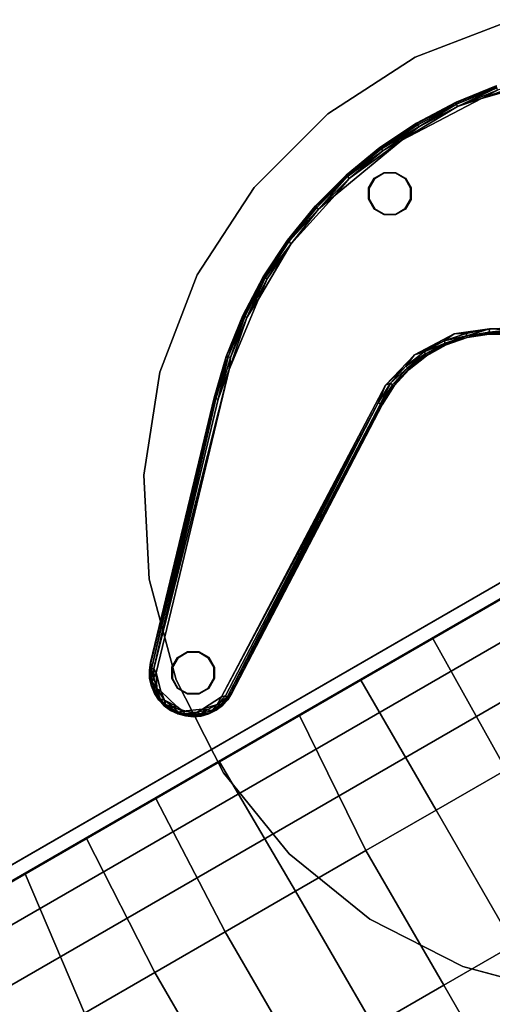
# Model space of a CAD drawing. Units: inches. Extents: x -2 to 437, y -6 to 322.
# Drawn here: x 197 to 205, y 210 to 227 of the extents above; entities that cross this region are included whole.
import ezdxf

# ---------------------------------------------------------------- set-up
doc = ezdxf.new("R2010")
doc.units = ezdxf.units.IN
doc.header["$LTSCALE"] = 0.4
doc.header["$MEASUREMENT"] = 0
for name, color, linetype in [('SEAT-FABRIC', 5, 'Continuous'), ('TABLE-BASE', 6, 'Continuous'), ('TABLE-GLIDE', 6, 'Continuous'), ('TABLE-TOPLAMINATE', 6, 'Continuous')]:
    doc.layers.add(name, color=color, linetype=linetype)

# ---------------------------------------------------------------- blocks, each defined once
blk = doc.blocks.new('1PX301_17LP_0T')
at = {"layer": 'TABLE-BASE'}
for points, invisible_edges in [([(-2.766, 2.319, 0.41), (-3.148, 6.685, 0.411), (-4.41, 5.928, 0.411)], 9), ([(-2.498, 2.223, 0.036), (-4.818, 5.74, 0.037), (-4.224, 6.186, 0.036)], 13), ([(-4.41, 5.928, 0.411), (-5.542, 4.889, 0.411), (-2.766, 2.319, 0.41)], 10), ([(-2.878, 2.188, 0.036), (-5.36, 5.231, 0.036), (-4.818, 5.74, 0.037)], 13), ([(-2.878, 2.188, 0.036), (-4.818, 5.74, 0.037), (-2.498, 2.223, 0.036)], 3), ([(-5.854, 4.671, 0.036), (-5.36, 5.231, 0.036), (-3.249, 2.089, 0.037)], 14), ([(-2.878, 2.188, 0.036), (-3.249, 2.089, 0.037), (-5.36, 5.231, 0.036)], 14), ([(-5.542, 4.889, 0.411), (-6.395, 3.69, 0.411), (-3.826, 1.931, 0.41)], 10), ([(-5.542, 4.889, 0.411), (-3.826, 1.931, 0.41), (-3.262, 2.167, 0.406)], 9), ([(-5.542, 4.889, 0.411), (-3.262, 2.167, 0.406), (-2.766, 2.319, 0.41)], 9), ([(-3.594, 1.926, 0.039), (-6.292, 4.062, 0.036), (-5.854, 4.671, 0.036)], 13), ([(-3.249, 2.089, 0.037), (-3.594, 1.926, 0.039), (-5.854, 4.671, 0.036)], 14), ([(-6.671, 3.411, 0.037), (-6.292, 4.062, 0.036), (-3.914, 1.723, 0.036)], 14), ([(-3.594, 1.926, 0.039), (-3.914, 1.723, 0.036), (-6.292, 4.062, 0.036)], 14), ([(-6.395, 3.69, 0.411), (-6.91, 2.686, 0.406), (-4.387, 1.409, 0.41)], 10), ([(-6.395, 3.69, 0.411), (-4.387, 1.409, 0.41), (-3.826, 1.931, 0.41)], 9), ([(-4.187, 1.458, 0.037), (-6.975, 2.735, 0.037), (-6.671, 3.411, 0.037)], 13), ([(-3.914, 1.723, 0.036), (-4.187, 1.458, 0.037), (-6.671, 3.411, 0.037)], 14), ([(-6.975, 2.735, 0.037), (-4.421, 1.151, 0.036), (-7.209, 2.026, 0.036)], 3), ([(-4.187, 1.458, 0.037), (-4.421, 1.151, 0.036), (-6.975, 2.735, 0.037)], 14), ([(-7.198, 1.64, 0.411), (-4.387, 1.409, 0.41), (-6.91, 2.686, 0.406)], 3), ([(-7.209, 2.026, 0.036), (-4.592, 0.809, 0.037), (-7.375, 1.294, 0.036)], 3), ([(-7.209, 2.026, 0.036), (-4.421, 1.151, 0.036), (-4.592, 0.809, 0.037)], 13), ([(-3.591, 1.926, 0.32), (-3.594, 1.926, 0.039), (-3.244, 2.079, 0.05)], 9), ([(-3.249, 2.081, 0.322), (-3.591, 1.926, 0.32), (-3.244, 2.079, 0.05)], 10), ([(-2.877, 2.175, 0.047), (-2.88, 2.177, 0.322), (-3.249, 2.081, 0.322)], 9), ([(-3.249, 2.081, 0.322), (-3.244, 2.079, 0.05), (-2.877, 2.175, 0.047)], 9), ([(-3.906, 1.716, 0.32), (-3.909, 1.71, 0.046), (-3.591, 1.926, 0.32)], 3), ([(-3.909, 1.71, 0.046), (-3.594, 1.926, 0.039), (-3.591, 1.926, 0.32)], 10), ([(-4.183, 1.448, 0.05), (-3.906, 1.716, 0.32), (-4.187, 1.45, 0.324)], 13), ([(-3.909, 1.71, 0.046), (-3.906, 1.716, 0.32), (-4.183, 1.448, 0.05)], 3), ([(-7.374, 0.348, 0.411), (-4.73, 0.779, 0.41), (-7.198, 1.64, 0.411)], 3), ([(-4.73, 0.779, 0.41), (-4.387, 1.409, 0.41), (-7.198, 1.64, 0.411)], 10), ([(-4.415, 1.142, 0.323), (-4.183, 1.448, 0.05), (-4.187, 1.45, 0.324)], 3), ([(-4.415, 1.142, 0.323), (-4.41, 1.145, 0.047), (-4.183, 1.448, 0.05)], 9), ([(-7.375, 1.294, 0.036), (-4.711, 0.446, 0.036), (-7.477, 0.55, 0.04)], 3), ([(-7.375, 1.294, 0.036), (-4.592, 0.809, 0.037), (-4.711, 0.446, 0.036)], 13), ([(-4.41, 1.145, 0.047), (-4.415, 1.142, 0.323), (-4.587, 0.804, 0.322)], 9), ([(-4.587, 0.804, 0.322), (-4.582, 0.806, 0.05), (-4.41, 1.145, 0.047)], 9), ([(-6.056, -5.075, 0.411), (-4.73, 0.779, 0.41), (-7.374, 0.348, 0.411)], 10), ([(-4.698, 0.443, 0.318), (-4.699, 0.443, 0.045), (-4.582, 0.806, 0.05)], 1), ([(-4.582, 0.806, 0.05), (-4.587, 0.804, 0.322), (-4.698, 0.443, 0.318)], 1), ([(-4.711, 0.446, 0.036), (-7.482, -0.19, 0.036), (-7.477, 0.55, 0.04)], 13), ([(-7.482, -0.19, 0.036), (-4.711, 0.446, 0.036), (-5.911, -4.966, 0.036)], 13), ([(-7.236, -4.97, 0.411), (-6.056, -5.075, 0.411), (-7.374, 0.348, 0.411)], 3), ([(-5.9, -4.973, 0.322), (-5.898, -4.969, 0.047), (-4.698, 0.443, 0.318)], 2), ([(-4.699, 0.443, 0.045), (-4.698, 0.443, 0.318), (-5.898, -4.969, 0.047)], 3), ([(-7.494, -0.182, 0.322), (-7.495, -0.191, 0.047), (-7.373, -4.818, 0.32)], 2), ([(-7.376, -4.827, 0.052), (-7.373, -4.818, 0.32), (-7.495, -0.191, 0.047)], 2), ([(-7.482, -0.19, 0.036), (-5.911, -4.966, 0.036), (-7.367, -4.826, 0.039)], 3), ([(-7.357, -4.963, 0.04), (-7.367, -4.826, 0.039), (-5.911, -4.966, 0.036)], 14), ([(-5.911, -4.966, 0.036), (-7.311, -5.087, 0.037), (-7.357, -4.963, 0.04)], 13), ([(-5.911, -4.966, 0.036), (-5.986, -5.176, 0.036), (-7.311, -5.087, 0.037)], 14), ([(-7.236, -4.97, 0.411), (-7.079, -5.248, 0.411), (-6.056, -5.075, 0.411)], 10), ([(-5.986, -5.176, 0.036), (-7.217, -5.252, 0.036), (-7.311, -5.087, 0.037)], 9), ([(-7.217, -5.252, 0.036), (-5.986, -5.176, 0.036), (-6.149, -5.37, 0.036)], 9), ([(-6.315, -5.362, 0.411), (-6.056, -5.075, 0.411), (-7.079, -5.248, 0.411)], 10), ([(-7.217, -5.252, 0.036), (-6.149, -5.37, 0.036), (-7.068, -5.4, 0.037)], 3), ([(-6.745, -5.431, 0.411), (-6.315, -5.362, 0.411), (-7.079, -5.248, 0.411)], 3), ([(-7.068, -5.4, 0.037), (-6.149, -5.37, 0.036), (-6.953, -5.467, 0.036)], 3), ([(-6.953, -5.467, 0.036), (-6.149, -5.37, 0.036), (-6.308, -5.473, 0.037)], 1), ([(-6.745, -5.431, 0.411), (-6.631, -5.481, 0.402), (-6.315, -5.362, 0.411)], 8), ([(-6.957, -5.479, 0.047), (-6.832, -5.527, 0.045), (-6.831, -5.525, 0.318)], 2), ([(-6.832, -5.527, 0.045), (-6.7, -5.552, 0.047), (-6.831, -5.525, 0.318)], 12), ([(-6.564, -5.549, 0.324), (-6.564, -5.551, 0.041), (-6.435, -5.528, 0.32)], 1), ([(-6.564, -5.549, 0.324), (-6.696, -5.55, 0.322), (-6.564, -5.551, 0.041)], 12)]:
    blk.add_3dface(points, dxfattribs=dict(at, invisible_edges=invisible_edges))
for points in [[(-3.553, 6.523, 0.401), (-4.41, 5.928, 0.411), (-3.148, 6.685, 0.411)], [(-3.553, 6.523, 0.401), (-4.185, 6.137, 0.401), (-4.41, 5.928, 0.411)], [(-4.229, 6.198, 0.046), (-4.825, 5.747, 0.05), (-4.814, 5.752, 0.321)], [(-4.229, 6.198, 0.046), (-4.818, 5.74, 0.037), (-4.825, 5.747, 0.05)], [(-4.229, 6.198, 0.046), (-4.224, 6.186, 0.036), (-4.818, 5.74, 0.037)], [(-4.22, 6.201, 0.32), (-4.229, 6.198, 0.046), (-4.814, 5.752, 0.321)], [(-4.208, 6.17, 0.374), (-4.22, 6.201, 0.32), (-4.814, 5.752, 0.321)], [(-4.814, 5.752, 0.321), (-4.801, 5.72, 0.374), (-4.208, 6.17, 0.374)], [(-4.208, 6.17, 0.374), (-4.801, 5.72, 0.374), (-4.775, 5.689, 0.401)], [(-4.185, 6.137, 0.401), (-4.208, 6.17, 0.374), (-4.775, 5.689, 0.401)], [(-4.185, 6.137, 0.401), (-4.775, 5.689, 0.401), (-4.41, 5.928, 0.411)], [(-4.41, 5.928, 0.411), (-4.775, 5.689, 0.401), (-5.542, 4.889, 0.411)], [(-4.825, 5.747, 0.05), (-5.374, 5.235, 0.046), (-5.362, 5.244, 0.321)], [(-4.818, 5.74, 0.037), (-5.374, 5.235, 0.046), (-4.825, 5.747, 0.05)], [(-4.818, 5.74, 0.037), (-5.36, 5.231, 0.036), (-5.374, 5.235, 0.046)], [(-5.362, 5.244, 0.321), (-4.814, 5.752, 0.321), (-4.825, 5.747, 0.05)], [(-5.362, 5.244, 0.321), (-4.801, 5.72, 0.374), (-4.814, 5.752, 0.321)], [(-5.362, 5.244, 0.321), (-5.347, 5.213, 0.374), (-4.801, 5.72, 0.374)], [(-4.801, 5.72, 0.374), (-5.347, 5.213, 0.374), (-5.318, 5.185, 0.401)], [(-4.775, 5.689, 0.401), (-4.801, 5.72, 0.374), (-5.318, 5.185, 0.401)], [(-4.775, 5.689, 0.401), (-5.318, 5.185, 0.401), (-5.542, 4.889, 0.411)], [(-5.374, 5.235, 0.046), (-5.869, 4.674, 0.046), (-5.86, 4.681, 0.323)], [(-5.374, 5.235, 0.046), (-5.854, 4.671, 0.036), (-5.869, 4.674, 0.046)], [(-5.362, 5.244, 0.321), (-5.374, 5.235, 0.046), (-5.86, 4.681, 0.323)], [(-5.362, 5.244, 0.321), (-5.86, 4.681, 0.323), (-5.347, 5.213, 0.374)], [(-5.839, 4.655, 0.374), (-5.347, 5.213, 0.374), (-5.86, 4.681, 0.323)], [(-5.36, 5.231, 0.036), (-5.854, 4.671, 0.036), (-5.374, 5.235, 0.046)], [(-5.839, 4.655, 0.374), (-5.318, 5.185, 0.401), (-5.347, 5.213, 0.374)], [(-5.839, 4.655, 0.374), (-5.807, 4.629, 0.401), (-5.318, 5.185, 0.401)], [(-5.807, 4.629, 0.401), (-5.542, 4.889, 0.411), (-5.318, 5.185, 0.401)], [(-6.239, 4.028, 0.401), (-6.395, 3.69, 0.411), (-5.542, 4.889, 0.411)], [(-5.807, 4.629, 0.401), (-6.239, 4.028, 0.401), (-5.542, 4.889, 0.411)], [(-5.869, 4.674, 0.046), (-6.304, 4.067, 0.047), (-6.298, 4.071, 0.322)], [(-6.304, 4.067, 0.047), (-5.869, 4.674, 0.046), (-6.292, 4.062, 0.036)], [(-6.298, 4.071, 0.322), (-5.86, 4.681, 0.323), (-5.869, 4.674, 0.046)], [(-6.298, 4.071, 0.322), (-6.273, 4.05, 0.374), (-5.86, 4.681, 0.323)], [(-6.292, 4.062, 0.036), (-5.869, 4.674, 0.046), (-5.854, 4.671, 0.036)], [(-5.839, 4.655, 0.374), (-5.86, 4.681, 0.323), (-6.273, 4.05, 0.374)], [(-5.839, 4.655, 0.374), (-6.273, 4.05, 0.374), (-5.807, 4.629, 0.401)], [(-6.273, 4.05, 0.374), (-6.239, 4.028, 0.401), (-5.807, 4.629, 0.401)], [(-6.304, 4.067, 0.047), (-6.678, 3.42, 0.05), (-6.672, 3.424, 0.322)], [(-6.304, 4.067, 0.047), (-6.671, 3.411, 0.037), (-6.678, 3.42, 0.05)], [(-6.298, 4.071, 0.322), (-6.304, 4.067, 0.047), (-6.672, 3.424, 0.322)], [(-6.645, 3.405, 0.374), (-6.298, 4.071, 0.322), (-6.672, 3.424, 0.322)], [(-6.671, 3.411, 0.037), (-6.304, 4.067, 0.047), (-6.292, 4.062, 0.036)], [(-6.645, 3.405, 0.374), (-6.273, 4.05, 0.374), (-6.298, 4.071, 0.322)], [(-6.273, 4.05, 0.374), (-6.645, 3.405, 0.374), (-6.609, 3.386, 0.401)], [(-6.273, 4.05, 0.374), (-6.609, 3.386, 0.401), (-6.239, 4.028, 0.401)], [(-6.239, 4.028, 0.401), (-6.609, 3.386, 0.401), (-6.395, 3.69, 0.411)], [(-6.395, 3.69, 0.411), (-6.609, 3.386, 0.401), (-6.91, 2.686, 0.406)], [(-6.678, 3.42, 0.05), (-6.985, 2.738, 0.05), (-6.979, 2.742, 0.322)], [(-6.678, 3.42, 0.05), (-6.671, 3.411, 0.037), (-6.985, 2.738, 0.05)], [(-6.671, 3.411, 0.037), (-6.975, 2.735, 0.037), (-6.985, 2.738, 0.05)], [(-6.979, 2.742, 0.322), (-6.672, 3.424, 0.322), (-6.678, 3.42, 0.05)], [(-6.951, 2.726, 0.374), (-6.672, 3.424, 0.322), (-6.979, 2.742, 0.322)], [(-6.645, 3.405, 0.374), (-6.672, 3.424, 0.322), (-6.951, 2.726, 0.374)], [(-6.609, 3.386, 0.401), (-6.645, 3.405, 0.374), (-6.951, 2.726, 0.374)], [(-6.609, 3.386, 0.401), (-6.951, 2.726, 0.374), (-6.91, 2.686, 0.406)], [(-6.985, 2.738, 0.05), (-7.222, 2.027, 0.047), (-7.217, 2.033, 0.322)], [(-7.222, 2.027, 0.047), (-6.985, 2.738, 0.05), (-6.975, 2.735, 0.037)], [(-7.209, 2.026, 0.036), (-7.222, 2.027, 0.047), (-6.975, 2.735, 0.037)], [(-6.979, 2.742, 0.322), (-6.985, 2.738, 0.05), (-7.217, 2.033, 0.322)], [(-7.187, 2.02, 0.374), (-6.979, 2.742, 0.322), (-7.217, 2.033, 0.322)], [(-6.951, 2.726, 0.374), (-6.979, 2.742, 0.322), (-7.187, 2.02, 0.374)], [(-7.187, 2.02, 0.374), (-6.91, 2.686, 0.406), (-6.951, 2.726, 0.374)], [(-7.198, 1.64, 0.411), (-6.91, 2.686, 0.406), (-7.148, 2.009, 0.401)], [(-6.91, 2.686, 0.406), (-7.187, 2.02, 0.374), (-7.148, 2.009, 0.401)], [(-2.766, 2.319, 0.41), (-3.262, 2.167, 0.406), (-2.89, 2.249, 0.401)], [(-3.257, 2.113, 0.374), (-2.89, 2.249, 0.401), (-3.262, 2.167, 0.406)], [(-2.883, 2.209, 0.374), (-2.89, 2.249, 0.401), (-3.257, 2.113, 0.374)], [(-2.883, 2.209, 0.374), (-3.257, 2.113, 0.374), (-2.88, 2.177, 0.322)], [(-2.878, 2.188, 0.036), (-2.877, 2.175, 0.047), (-3.249, 2.089, 0.037)], [(-7.222, 2.027, 0.047), (-7.387, 1.299, 0.046), (-7.383, 1.304, 0.322)], [(-7.222, 2.027, 0.047), (-7.209, 2.026, 0.036), (-7.387, 1.299, 0.046)], [(-7.375, 1.294, 0.036), (-7.387, 1.299, 0.046), (-7.209, 2.026, 0.036)], [(-7.383, 1.304, 0.322), (-7.217, 2.033, 0.322), (-7.222, 2.027, 0.047)], [(-7.352, 1.293, 0.374), (-7.217, 2.033, 0.322), (-7.383, 1.304, 0.322)], [(-7.352, 1.293, 0.374), (-7.187, 2.02, 0.374), (-7.217, 2.033, 0.322)], [(-7.187, 2.02, 0.374), (-7.352, 1.293, 0.374), (-7.312, 1.286, 0.401)], [(-7.148, 2.009, 0.401), (-7.187, 2.02, 0.374), (-7.312, 1.286, 0.401)], [(-3.262, 2.167, 0.406), (-3.826, 1.931, 0.41), (-3.629, 1.99, 0.401)], [(-3.609, 1.954, 0.374), (-3.262, 2.167, 0.406), (-3.629, 1.99, 0.401)], [(-3.609, 1.954, 0.374), (-3.257, 2.113, 0.374), (-3.262, 2.167, 0.406)], [(-3.257, 2.113, 0.374), (-3.609, 1.954, 0.374), (-3.249, 2.081, 0.322)], [(-3.249, 2.081, 0.322), (-3.609, 1.954, 0.374), (-3.591, 1.926, 0.32)], [(-3.249, 2.089, 0.037), (-3.244, 2.079, 0.05), (-3.594, 1.926, 0.039)], [(-3.257, 2.113, 0.374), (-3.249, 2.081, 0.322), (-2.88, 2.177, 0.322)], [(-2.877, 2.175, 0.047), (-3.244, 2.079, 0.05), (-3.249, 2.089, 0.037)], [(-7.148, 2.009, 0.401), (-7.312, 1.286, 0.401), (-7.198, 1.64, 0.411)], [(-3.826, 1.931, 0.41), (-4.387, 1.409, 0.41), (-3.955, 1.77, 0.401)], [(-3.955, 1.77, 0.401), (-3.629, 1.99, 0.401), (-3.826, 1.931, 0.41)], [(-3.609, 1.954, 0.374), (-3.629, 1.99, 0.401), (-3.955, 1.77, 0.401)], [(-3.93, 1.739, 0.374), (-3.609, 1.954, 0.374), (-3.955, 1.77, 0.401)], [(-3.591, 1.926, 0.32), (-3.609, 1.954, 0.374), (-3.93, 1.739, 0.374)], [(-3.93, 1.739, 0.374), (-3.906, 1.716, 0.32), (-3.591, 1.926, 0.32)], [(-3.594, 1.926, 0.039), (-3.909, 1.71, 0.046), (-3.914, 1.723, 0.036)], [(-4.24, 1.499, 0.401), (-3.955, 1.77, 0.401), (-4.387, 1.409, 0.41)], [(-3.93, 1.739, 0.374), (-3.955, 1.77, 0.401), (-4.24, 1.499, 0.401)], [(-3.93, 1.739, 0.374), (-4.24, 1.499, 0.401), (-4.209, 1.472, 0.374)], [(-3.93, 1.739, 0.374), (-4.209, 1.472, 0.374), (-4.187, 1.45, 0.324)], [(-3.906, 1.716, 0.32), (-3.93, 1.739, 0.374), (-4.187, 1.45, 0.324)], [(-3.909, 1.71, 0.046), (-4.187, 1.458, 0.037), (-3.914, 1.723, 0.036)], [(-4.187, 1.458, 0.037), (-3.909, 1.71, 0.046), (-4.183, 1.448, 0.05)], [(-7.374, 0.348, 0.411), (-7.198, 1.64, 0.411), (-7.312, 1.286, 0.401)], [(-4.73, 0.779, 0.41), (-4.475, 1.184, 0.401), (-4.387, 1.409, 0.41)], [(-4.24, 1.499, 0.401), (-4.387, 1.409, 0.41), (-4.475, 1.184, 0.401)], [(-4.475, 1.184, 0.401), (-4.209, 1.472, 0.374), (-4.24, 1.499, 0.401)], [(-4.475, 1.184, 0.401), (-4.44, 1.163, 0.374), (-4.209, 1.472, 0.374)], [(-4.209, 1.472, 0.374), (-4.44, 1.163, 0.374), (-4.415, 1.142, 0.323)], [(-4.187, 1.458, 0.037), (-4.41, 1.145, 0.047), (-4.421, 1.151, 0.036)], [(-4.187, 1.45, 0.324), (-4.209, 1.472, 0.374), (-4.415, 1.142, 0.323)], [(-4.183, 1.448, 0.05), (-4.41, 1.145, 0.047), (-4.187, 1.458, 0.037)], [(-7.387, 1.299, 0.046), (-7.477, 0.55, 0.04), (-7.476, 0.561, 0.322)], [(-7.477, 0.55, 0.04), (-7.387, 1.299, 0.046), (-7.375, 1.294, 0.036)], [(-7.383, 1.304, 0.322), (-7.387, 1.299, 0.046), (-7.476, 0.561, 0.322)], [(-7.444, 0.555, 0.374), (-7.383, 1.304, 0.322), (-7.476, 0.561, 0.322)], [(-7.352, 1.293, 0.374), (-7.383, 1.304, 0.322), (-7.444, 0.555, 0.374)], [(-7.444, 0.555, 0.374), (-7.404, 0.552, 0.401), (-7.352, 1.293, 0.374)], [(-7.404, 0.552, 0.401), (-7.312, 1.286, 0.401), (-7.352, 1.293, 0.374)], [(-7.312, 1.286, 0.401), (-7.404, 0.552, 0.401), (-7.374, 0.348, 0.411)], [(-4.653, 0.834, 0.401), (-4.475, 1.184, 0.401), (-4.73, 0.779, 0.41)], [(-4.653, 0.834, 0.401), (-4.44, 1.163, 0.374), (-4.475, 1.184, 0.401)], [(-4.616, 0.819, 0.374), (-4.44, 1.163, 0.374), (-4.653, 0.834, 0.401)], [(-4.616, 0.819, 0.374), (-4.415, 1.142, 0.323), (-4.44, 1.163, 0.374)], [(-4.616, 0.819, 0.374), (-4.587, 0.804, 0.322), (-4.415, 1.142, 0.323)], [(-4.41, 1.145, 0.047), (-4.592, 0.809, 0.037), (-4.421, 1.151, 0.036)], [(-4.592, 0.809, 0.037), (-4.41, 1.145, 0.047), (-4.582, 0.806, 0.05)], [(-6.056, -5.075, 0.411), (-4.77, 0.459, 0.401), (-4.73, 0.779, 0.41)], [(-4.731, 0.45, 0.374), (-4.653, 0.834, 0.401), (-4.77, 0.459, 0.401)], [(-4.77, 0.459, 0.401), (-4.653, 0.834, 0.401), (-4.73, 0.779, 0.41)], [(-4.731, 0.45, 0.374), (-4.616, 0.819, 0.374), (-4.653, 0.834, 0.401)], [(-4.616, 0.819, 0.374), (-4.731, 0.45, 0.374), (-4.587, 0.804, 0.322)], [(-4.587, 0.804, 0.322), (-4.731, 0.45, 0.374), (-4.698, 0.443, 0.318)], [(-4.592, 0.809, 0.037), (-4.699, 0.443, 0.045), (-4.711, 0.446, 0.036)], [(-4.699, 0.443, 0.045), (-4.592, 0.809, 0.037), (-4.582, 0.806, 0.05)], [(-7.477, 0.55, 0.04), (-7.495, -0.191, 0.047), (-7.494, -0.182, 0.322)], [(-7.477, 0.55, 0.04), (-7.482, -0.19, 0.036), (-7.495, -0.191, 0.047)], [(-7.494, -0.182, 0.322), (-7.476, 0.561, 0.322), (-7.477, 0.55, 0.04)], [(-7.462, -0.19, 0.374), (-7.476, 0.561, 0.322), (-7.494, -0.182, 0.322)], [(-7.462, -0.19, 0.374), (-7.444, 0.555, 0.374), (-7.476, 0.561, 0.322)], [(-7.421, -0.189, 0.401), (-7.444, 0.555, 0.374), (-7.462, -0.19, 0.374)], [(-7.421, -0.189, 0.401), (-7.404, 0.552, 0.401), (-7.444, 0.555, 0.374)], [(-7.404, 0.552, 0.401), (-7.421, -0.189, 0.401), (-7.374, 0.348, 0.411)], [(-7.374, 0.348, 0.411), (-7.421, -0.189, 0.401), (-7.293, -4.907, 0.401)], [(-7.374, 0.348, 0.411), (-7.293, -4.907, 0.401), (-7.236, -4.97, 0.411)], [(-6.056, -5.075, 0.411), (-5.996, -5.041, 0.401), (-4.77, 0.459, 0.401)], [(-4.77, 0.459, 0.401), (-5.996, -5.041, 0.401), (-5.959, -5.057, 0.375)], [(-4.77, 0.459, 0.401), (-5.959, -5.057, 0.375), (-4.731, 0.45, 0.374)], [(-5.9, -4.973, 0.322), (-4.731, 0.45, 0.374), (-5.959, -5.057, 0.375)], [(-4.711, 0.446, 0.036), (-4.699, 0.443, 0.045), (-5.911, -4.966, 0.036)], [(-4.699, 0.443, 0.045), (-5.898, -4.969, 0.047), (-5.911, -4.966, 0.036)], [(-4.698, 0.443, 0.318), (-4.731, 0.45, 0.374), (-5.9, -4.973, 0.322)], [(-7.367, -4.826, 0.039), (-7.495, -0.191, 0.047), (-7.482, -0.19, 0.036)], [(-7.495, -0.191, 0.047), (-7.367, -4.826, 0.039), (-7.376, -4.827, 0.052)], [(-7.494, -0.182, 0.322), (-7.334, -4.922, 0.373), (-7.462, -0.19, 0.374)], [(-7.373, -4.818, 0.32), (-7.334, -4.922, 0.373), (-7.494, -0.182, 0.322)], [(-7.293, -4.907, 0.401), (-7.421, -0.189, 0.401), (-7.462, -0.19, 0.374)], [(-7.293, -4.907, 0.401), (-7.462, -0.19, 0.374), (-7.334, -4.922, 0.373)], [(-7.373, -4.818, 0.32), (-7.376, -4.827, 0.052), (-7.358, -4.955, 0.321)], [(-7.376, -4.827, 0.052), (-7.367, -4.826, 0.039), (-7.357, -4.963, 0.04)], [(-7.376, -4.827, 0.052), (-7.357, -4.963, 0.04), (-7.358, -4.955, 0.321)], [(-7.358, -4.955, 0.321), (-7.334, -4.922, 0.373), (-7.373, -4.818, 0.32)], [(-7.32, -5.084, 0.321), (-7.334, -4.922, 0.373), (-7.358, -4.955, 0.321)], [(-7.357, -4.963, 0.04), (-7.32, -5.084, 0.321), (-7.358, -4.955, 0.321)], [(-7.357, -4.963, 0.04), (-7.32, -5.091, 0.05), (-7.32, -5.084, 0.321)], [(-7.357, -4.963, 0.04), (-7.311, -5.087, 0.037), (-7.32, -5.091, 0.05)], [(-7.25, -5.062, 0.401), (-7.293, -4.907, 0.401), (-7.334, -4.922, 0.373)], [(-7.334, -4.922, 0.373), (-7.262, -5.136, 0.374), (-7.25, -5.062, 0.401)], [(-7.334, -4.922, 0.373), (-7.32, -5.084, 0.321), (-7.262, -5.136, 0.374)], [(-7.293, -4.907, 0.401), (-7.25, -5.062, 0.401), (-7.236, -4.97, 0.411)], [(-7.154, -5.228, 0.401), (-7.236, -4.97, 0.411), (-7.25, -5.062, 0.401)], [(-7.236, -4.97, 0.411), (-7.154, -5.228, 0.401), (-7.079, -5.248, 0.411)], [(-5.986, -5.176, 0.036), (-5.911, -4.966, 0.036), (-5.898, -4.969, 0.047)], [(-5.898, -4.969, 0.047), (-5.937, -5.097, 0.046), (-5.986, -5.176, 0.036)], [(-5.959, -5.057, 0.375), (-5.941, -5.099, 0.322), (-5.9, -4.973, 0.322)], [(-5.9, -4.973, 0.322), (-5.941, -5.099, 0.322), (-5.937, -5.097, 0.046)], [(-5.937, -5.097, 0.046), (-5.898, -4.969, 0.047), (-5.9, -4.973, 0.322)], [(-7.32, -5.084, 0.321), (-7.32, -5.091, 0.05), (-7.257, -5.206, 0.323)], [(-7.257, -5.206, 0.323), (-7.262, -5.136, 0.374), (-7.32, -5.084, 0.321)], [(-7.256, -5.212, 0.046), (-7.32, -5.091, 0.05), (-7.311, -5.087, 0.037)], [(-7.32, -5.091, 0.05), (-7.256, -5.212, 0.046), (-7.257, -5.206, 0.323)], [(-7.256, -5.212, 0.046), (-7.311, -5.087, 0.037), (-7.217, -5.252, 0.036)], [(-7.154, -5.228, 0.401), (-7.25, -5.062, 0.401), (-7.262, -5.136, 0.374)], [(-7.149, -5.294, 0.374), (-7.262, -5.136, 0.374), (-7.257, -5.206, 0.323)], [(-7.154, -5.228, 0.401), (-7.262, -5.136, 0.374), (-7.149, -5.294, 0.374)], [(-6.093, -5.22, 0.401), (-6.056, -5.075, 0.411), (-6.315, -5.362, 0.411)], [(-6.156, -5.345, 0.374), (-6.09, -5.324, 0.323), (-6.031, -5.198, 0.374)], [(-6.031, -5.198, 0.374), (-6.093, -5.22, 0.401), (-6.156, -5.345, 0.374)], [(-6.084, -5.322, 0.046), (-6.149, -5.37, 0.036), (-5.986, -5.176, 0.036)], [(-5.996, -5.041, 0.401), (-6.093, -5.22, 0.401), (-5.959, -5.057, 0.375)], [(-6.056, -5.075, 0.411), (-6.093, -5.22, 0.401), (-5.996, -5.041, 0.401)], [(-5.959, -5.057, 0.375), (-6.093, -5.22, 0.401), (-6.031, -5.198, 0.374)], [(-6.031, -5.198, 0.374), (-6.09, -5.324, 0.323), (-6.005, -5.218, 0.322)], [(-6.084, -5.322, 0.046), (-5.986, -5.176, 0.036), (-6, -5.217, 0.05)], [(-6.031, -5.198, 0.374), (-6.005, -5.218, 0.322), (-5.959, -5.057, 0.375)], [(-5.959, -5.057, 0.375), (-6.005, -5.218, 0.322), (-5.941, -5.099, 0.322)], [(-5.941, -5.099, 0.322), (-6.005, -5.218, 0.322), (-6, -5.217, 0.05)], [(-6, -5.217, 0.05), (-5.937, -5.097, 0.046), (-5.941, -5.099, 0.322)], [(-5.937, -5.097, 0.046), (-6, -5.217, 0.05), (-5.986, -5.176, 0.036)], [(-7.174, -5.314, 0.322), (-7.257, -5.206, 0.323), (-7.256, -5.212, 0.046)], [(-7.149, -5.294, 0.374), (-7.257, -5.206, 0.323), (-7.174, -5.314, 0.322)], [(-7.256, -5.212, 0.046), (-7.173, -5.319, 0.046), (-7.174, -5.314, 0.322)], [(-7.256, -5.212, 0.046), (-7.217, -5.252, 0.036), (-7.173, -5.319, 0.046)], [(-7.068, -5.4, 0.037), (-7.173, -5.319, 0.046), (-7.217, -5.252, 0.036)], [(-7.149, -5.294, 0.374), (-7.174, -5.314, 0.322), (-7.053, -5.38, 0.374)], [(-7.173, -5.319, 0.046), (-7.074, -5.404, 0.322), (-7.174, -5.314, 0.322)], [(-7.053, -5.38, 0.374), (-7.174, -5.314, 0.322), (-7.074, -5.404, 0.322)], [(-7.173, -5.319, 0.046), (-7.074, -5.409, 0.05), (-7.074, -5.404, 0.322)], [(-7.173, -5.319, 0.046), (-7.068, -5.4, 0.037), (-7.074, -5.409, 0.05)], [(-7.154, -5.228, 0.401), (-7.053, -5.38, 0.374), (-6.979, -5.382, 0.401)], [(-7.154, -5.228, 0.401), (-6.979, -5.382, 0.401), (-7.079, -5.248, 0.411)], [(-7.053, -5.38, 0.374), (-7.154, -5.228, 0.401), (-7.149, -5.294, 0.374)], [(-7.079, -5.248, 0.411), (-6.979, -5.382, 0.401), (-6.745, -5.431, 0.411)], [(-6.631, -5.481, 0.402), (-6.401, -5.443, 0.401), (-6.315, -5.362, 0.411)], [(-6.319, -5.45, 0.374), (-6.232, -5.351, 0.401), (-6.401, -5.443, 0.401)], [(-6.315, -5.362, 0.411), (-6.401, -5.443, 0.401), (-6.232, -5.351, 0.401)], [(-6.194, -5.414, 0.321), (-6.156, -5.345, 0.374), (-6.319, -5.45, 0.374)], [(-6.319, -5.45, 0.374), (-6.156, -5.345, 0.374), (-6.232, -5.351, 0.401)], [(-6.093, -5.22, 0.401), (-6.315, -5.362, 0.411), (-6.232, -5.351, 0.401)], [(-6.308, -5.473, 0.037), (-6.149, -5.37, 0.036), (-6.186, -5.411, 0.046)], [(-6.232, -5.351, 0.401), (-6.156, -5.345, 0.374), (-6.093, -5.22, 0.401)], [(-6.09, -5.324, 0.323), (-6.194, -5.414, 0.321), (-6.186, -5.411, 0.046)], [(-6.194, -5.414, 0.321), (-6.09, -5.324, 0.323), (-6.156, -5.345, 0.374)], [(-6.186, -5.411, 0.046), (-6.084, -5.322, 0.046), (-6.09, -5.324, 0.323)], [(-6.084, -5.322, 0.046), (-6.186, -5.411, 0.046), (-6.149, -5.37, 0.036)], [(-6.09, -5.324, 0.323), (-6.084, -5.322, 0.046), (-6.005, -5.218, 0.322)], [(-6.084, -5.322, 0.046), (-6, -5.217, 0.05), (-6.005, -5.218, 0.322)], [(-7.053, -5.38, 0.374), (-7.074, -5.404, 0.322), (-6.943, -5.447, 0.374)], [(-7.074, -5.409, 0.05), (-7.068, -5.4, 0.037), (-6.957, -5.479, 0.047)], [(-7.074, -5.404, 0.322), (-7.074, -5.409, 0.05), (-6.959, -5.475, 0.322)], [(-6.943, -5.447, 0.374), (-7.074, -5.404, 0.322), (-6.959, -5.475, 0.322)], [(-7.074, -5.409, 0.05), (-6.957, -5.479, 0.047), (-6.959, -5.475, 0.322)], [(-6.957, -5.479, 0.047), (-7.068, -5.4, 0.037), (-6.953, -5.467, 0.036)], [(-6.943, -5.447, 0.374), (-6.979, -5.382, 0.401), (-7.053, -5.38, 0.374)], [(-6.979, -5.382, 0.401), (-6.943, -5.447, 0.374), (-6.811, -5.454, 0.401)], [(-6.811, -5.454, 0.401), (-6.745, -5.431, 0.411), (-6.979, -5.382, 0.401)], [(-6.822, -5.493, 0.374), (-6.943, -5.447, 0.374), (-6.959, -5.475, 0.322)], [(-6.959, -5.475, 0.322), (-6.957, -5.479, 0.047), (-6.831, -5.525, 0.318)], [(-6.822, -5.493, 0.374), (-6.959, -5.475, 0.322), (-6.831, -5.525, 0.318)], [(-6.957, -5.479, 0.047), (-6.953, -5.467, 0.036), (-6.832, -5.527, 0.045)], [(-6.754, -5.535, 0.036), (-6.953, -5.467, 0.036), (-6.308, -5.473, 0.037)], [(-6.832, -5.527, 0.045), (-6.953, -5.467, 0.036), (-6.754, -5.535, 0.036)], [(-6.811, -5.454, 0.401), (-6.943, -5.447, 0.374), (-6.822, -5.493, 0.374)], [(-6.754, -5.535, 0.036), (-6.7, -5.552, 0.047), (-6.832, -5.527, 0.045)], [(-6.822, -5.493, 0.374), (-6.831, -5.525, 0.318), (-6.696, -5.55, 0.322)], [(-6.7, -5.552, 0.047), (-6.696, -5.55, 0.322), (-6.831, -5.525, 0.318)], [(-6.811, -5.454, 0.401), (-6.822, -5.493, 0.374), (-6.695, -5.517, 0.374)], [(-6.695, -5.517, 0.374), (-6.822, -5.493, 0.374), (-6.696, -5.55, 0.322)], [(-6.631, -5.481, 0.402), (-6.745, -5.431, 0.411), (-6.811, -5.454, 0.401)], [(-6.695, -5.517, 0.374), (-6.631, -5.481, 0.402), (-6.811, -5.454, 0.401)], [(-6.754, -5.535, 0.036), (-6.308, -5.473, 0.037), (-6.429, -5.519, 0.037)], [(-6.429, -5.519, 0.037), (-6.564, -5.551, 0.041), (-6.754, -5.535, 0.036)], [(-6.7, -5.552, 0.047), (-6.754, -5.535, 0.036), (-6.564, -5.551, 0.041)], [(-6.564, -5.549, 0.324), (-6.695, -5.517, 0.374), (-6.696, -5.55, 0.322)], [(-6.695, -5.517, 0.374), (-6.566, -5.518, 0.374), (-6.631, -5.481, 0.402)], [(-6.695, -5.517, 0.374), (-6.564, -5.549, 0.324), (-6.566, -5.518, 0.374)], [(-6.401, -5.443, 0.401), (-6.631, -5.481, 0.402), (-6.566, -5.518, 0.374)], [(-6.566, -5.518, 0.374), (-6.439, -5.495, 0.374), (-6.401, -5.443, 0.401)], [(-6.439, -5.495, 0.374), (-6.566, -5.518, 0.374), (-6.564, -5.549, 0.324)], [(-6.564, -5.549, 0.324), (-6.435, -5.528, 0.32), (-6.439, -5.495, 0.374)], [(-6.564, -5.551, 0.041), (-6.429, -5.519, 0.037), (-6.43, -5.53, 0.05)], [(-6.564, -5.551, 0.041), (-6.43, -5.53, 0.05), (-6.435, -5.528, 0.32)], [(-6.439, -5.495, 0.374), (-6.319, -5.45, 0.374), (-6.401, -5.443, 0.401)], [(-6.439, -5.495, 0.374), (-6.31, -5.482, 0.321), (-6.319, -5.45, 0.374)], [(-6.31, -5.482, 0.321), (-6.439, -5.495, 0.374), (-6.435, -5.528, 0.32)], [(-6.31, -5.482, 0.321), (-6.435, -5.528, 0.32), (-6.43, -5.53, 0.05)], [(-6.43, -5.53, 0.05), (-6.302, -5.482, 0.05), (-6.31, -5.482, 0.321)], [(-6.429, -5.519, 0.037), (-6.302, -5.482, 0.05), (-6.43, -5.53, 0.05)], [(-6.429, -5.519, 0.037), (-6.308, -5.473, 0.037), (-6.302, -5.482, 0.05)], [(-6.319, -5.45, 0.374), (-6.31, -5.482, 0.321), (-6.194, -5.414, 0.321)], [(-6.31, -5.482, 0.321), (-6.302, -5.482, 0.05), (-6.194, -5.414, 0.321)], [(-6.302, -5.482, 0.05), (-6.308, -5.473, 0.037), (-6.186, -5.411, 0.046)], [(-6.302, -5.482, 0.05), (-6.186, -5.411, 0.046), (-6.194, -5.414, 0.321)], [(-6.564, -5.551, 0.041), (-6.696, -5.55, 0.322), (-6.7, -5.552, 0.047)]]:
    blk.add_3dface(points, dxfattribs=at)
at = {"layer": 'TABLE-GLIDE'}
for points in [[(-5.827, 4.143, 0.035), (-5.69, 4.28, 0.035), (-5.685, 4.272, 0), (-5.818, 4.138, 0)], [(-5.69, 4.28, 0.035), (-5.502, 4.33, 0.035), (-5.502, 4.321, 0), (-5.685, 4.272, 0)], [(-5.502, 4.33, 0.035), (-5.315, 4.28, 0.035), (-5.319, 4.272, 0), (-5.502, 4.321, 0)], [(-5.315, 4.28, 0.035), (-5.177, 4.143, 0.035), (-5.186, 4.138, 0), (-5.319, 4.272, 0)], [(-5.877, 3.955, 0.035), (-5.827, 4.143, 0.035), (-5.818, 4.138, 0), (-5.867, 3.955, 0)], [(-5.177, 4.143, 0.035), (-5.127, 3.955, 0.035), (-5.137, 3.955, 0), (-5.186, 4.138, 0)], [(-5.827, 3.768, 0.035), (-5.877, 3.955, 0.035), (-5.867, 3.955, 0), (-5.818, 3.773, 0)], [(-5.127, 3.955, 0.035), (-5.177, 3.768, 0.035), (-5.186, 3.773, 0), (-5.137, 3.955, 0)], [(-5.69, 3.631, 0.035), (-5.827, 3.768, 0.035), (-5.818, 3.773, 0), (-5.685, 3.639, 0)], [(-5.177, 3.768, 0.035), (-5.315, 3.631, 0.035), (-5.319, 3.639, 0), (-5.186, 3.773, 0)], [(-5.502, 3.58, 0.035), (-5.69, 3.631, 0.035), (-5.685, 3.639, 0), (-5.502, 3.59, 0)], [(-5.315, 3.631, 0.035), (-5.502, 3.58, 0.035), (-5.502, 3.59, 0), (-5.319, 3.639, 0)], [(-6.952, -4.62, 0.035), (-6.815, -4.482, 0.035), (-6.81, -4.491, 0), (-6.943, -4.624, 0)], [(-6.815, -4.482, 0.035), (-6.627, -4.432, 0.035), (-6.627, -4.442, 0), (-6.81, -4.491, 0)], [(-6.627, -4.432, 0.035), (-6.44, -4.482, 0.035), (-6.444, -4.491, 0), (-6.627, -4.442, 0)], [(-6.44, -4.482, 0.035), (-6.302, -4.62, 0.035), (-6.311, -4.624, 0), (-6.444, -4.491, 0)], [(-7.002, -4.807, 0.035), (-6.952, -4.62, 0.035), (-6.943, -4.624, 0), (-6.992, -4.807, 0)], [(-6.302, -4.62, 0.035), (-6.252, -4.807, 0.035), (-6.262, -4.807, 0), (-6.311, -4.624, 0)], [(-6.952, -4.995, 0.035), (-7.002, -4.807, 0.035), (-6.992, -4.807, 0), (-6.943, -4.99, 0)], [(-6.252, -4.807, 0.035), (-6.302, -4.995, 0.035), (-6.311, -4.99, 0), (-6.262, -4.807, 0)], [(-6.815, -5.132, 0.035), (-6.952, -4.995, 0.035), (-6.943, -4.99, 0), (-6.81, -5.123, 0)], [(-6.302, -4.995, 0.035), (-6.44, -5.132, 0.035), (-6.444, -5.123, 0), (-6.311, -4.99, 0)], [(-6.627, -5.182, 0.035), (-6.815, -5.132, 0.035), (-6.81, -5.123, 0), (-6.627, -5.172, 0)], [(-6.44, -5.132, 0.035), (-6.627, -5.182, 0.035), (-6.627, -5.172, 0), (-6.444, -5.123, 0)]]:
    blk.add_3dface(points, dxfattribs=at)
for points, invisible_edges in [([(-5.177, 3.768, 0.035), (-5.315, 3.631, 0.035), (-5.827, 4.143, 0.035), (-5.69, 4.28, 0.035)], 10), ([(-5.186, 3.773, 0), (-5.319, 3.639, 0), (-5.818, 4.138, 0), (-5.685, 4.272, 0)], 10), ([(-5.177, 3.768, 0.035), (-5.69, 4.28, 0.035), (-5.502, 4.33, 0.035), (-5.127, 3.955, 0.035)], 5), ([(-5.186, 3.773, 0), (-5.685, 4.272, 0), (-5.502, 4.321, 0), (-5.137, 3.955, 0)], 5), ([(-5.177, 4.143, 0.035), (-5.127, 3.955, 0.035), (-5.502, 4.33, 0.035), (-5.315, 4.28, 0.035)], 2), ([(-5.186, 4.138, 0), (-5.137, 3.955, 0), (-5.502, 4.321, 0), (-5.319, 4.272, 0)], 2), ([(-5.502, 3.58, 0.035), (-5.877, 3.955, 0.035), (-5.827, 4.143, 0.035), (-5.315, 3.631, 0.035)], 5), ([(-5.502, 3.59, 0), (-5.867, 3.955, 0), (-5.818, 4.138, 0), (-5.319, 3.639, 0)], 5), ([(-5.502, 3.58, 0.035), (-5.69, 3.631, 0.035), (-5.827, 3.768, 0.035), (-5.877, 3.955, 0.035)], 8), ([(-5.502, 3.59, 0), (-5.685, 3.639, 0), (-5.818, 3.773, 0), (-5.867, 3.955, 0)], 8), ([(-6.302, -4.995, 0.035), (-6.44, -5.132, 0.035), (-6.952, -4.62, 0.035), (-6.815, -4.482, 0.035)], 10), ([(-6.311, -4.99, 0), (-6.444, -5.123, 0), (-6.943, -4.624, 0), (-6.81, -4.491, 0)], 10), ([(-6.302, -4.995, 0.035), (-6.815, -4.482, 0.035), (-6.627, -4.432, 0.035), (-6.252, -4.807, 0.035)], 5), ([(-6.311, -4.99, 0), (-6.81, -4.491, 0), (-6.627, -4.442, 0), (-6.262, -4.807, 0)], 5), ([(-6.302, -4.62, 0.035), (-6.252, -4.807, 0.035), (-6.627, -4.432, 0.035), (-6.44, -4.482, 0.035)], 2), ([(-6.311, -4.624, 0), (-6.262, -4.807, 0), (-6.627, -4.442, 0), (-6.444, -4.491, 0)], 2), ([(-6.627, -5.182, 0.035), (-7.002, -4.807, 0.035), (-6.952, -4.62, 0.035), (-6.44, -5.132, 0.035)], 5), ([(-6.627, -5.172, 0), (-6.992, -4.807, 0), (-6.943, -4.624, 0), (-6.444, -5.123, 0)], 5), ([(-6.627, -5.182, 0.035), (-6.815, -5.132, 0.035), (-6.952, -4.995, 0.035), (-7.002, -4.807, 0.035)], 8), ([(-6.627, -5.172, 0), (-6.81, -5.123, 0), (-6.943, -4.99, 0), (-6.992, -4.807, 0)], 8)]:
    blk.add_3dface(points, dxfattribs=dict(at, invisible_edges=invisible_edges))
at = {"layer": 'TABLE-TOPLAMINATE'}
for points in [[(-5.688, 6.317, 25.473), (-4.25, 7.362, 25.473), (-4.25, 7.362, 24.973), (-5.688, 6.317, 24.973)], [(-6.877, 4.997, 25.473), (-5.688, 6.317, 25.473), (-5.688, 6.317, 24.973), (-6.877, 4.997, 24.973)], [(-7.766, 3.458, 25.473), (-6.877, 4.997, 25.473), (-6.877, 4.997, 24.973), (-7.766, 3.458, 24.973)], [(-8.315, 1.767, 25.473), (-7.766, 3.458, 25.473), (-7.766, 3.458, 24.973), (-8.315, 1.767, 24.973)], [(-8.501, 0, 25.473), (-8.315, 1.767, 25.473), (-8.315, 1.767, 24.973), (-8.501, 0, 24.973)], [(-8.315, -1.767, 25.473), (-8.501, 0, 25.473), (-8.501, 0, 24.973), (-8.315, -1.767, 24.973)], [(-7.766, -3.458, 25.473), (-8.315, -1.767, 25.473), (-8.315, -1.767, 24.973), (-7.766, -3.458, 24.973)], [(-6.877, -4.997, 25.473), (-7.766, -3.458, 25.473), (-7.766, -3.458, 24.973), (-6.877, -4.997, 24.973)], [(-5.688, -6.317, 25.473), (-6.877, -4.997, 25.473), (-6.877, -4.997, 24.973), (-5.688, -6.317, 24.973)], [(-4.25, -7.362, 25.473), (-5.688, -6.317, 25.473), (-5.688, -6.317, 24.973), (-4.25, -7.362, 24.973)], [(-2.627, -8.085, 25.473), (-4.25, -7.362, 25.473), (-4.25, -7.362, 24.973), (-2.627, -8.085, 24.973)], [(-0.889, -8.454, 25.473), (-2.627, -8.085, 25.473), (-2.627, -8.085, 24.973), (-0.889, -8.454, 24.973)], [(0.889, -8.454, 25.473), (-0.889, -8.454, 25.473), (-0.889, -8.454, 24.973), (0.889, -8.454, 24.973)]]:
    blk.add_3dface(points, dxfattribs=at)
for points, invisible_edges in [([(5.688, -6.317, 24.973), (-5.688, 6.317, 24.973), (-4.25, 7.362, 24.973), (6.877, -4.997, 24.973)], 5), ([(-4.25, 7.362, 25.473), (-5.688, 6.317, 25.473), (5.688, -6.317, 25.473), (6.877, -4.997, 25.473)], 10), ([(5.688, -6.317, 24.973), (4.25, -7.362, 24.973), (-6.877, 4.997, 24.973), (-5.688, 6.317, 24.973)], 10), ([(-6.877, 4.997, 25.473), (4.25, -7.362, 25.473), (5.688, -6.317, 25.473), (-5.688, 6.317, 25.473)], 5), ([(2.627, -8.085, 24.973), (-7.766, 3.458, 24.973), (-6.877, 4.997, 24.973), (4.25, -7.362, 24.973)], 5), ([(-6.877, 4.997, 25.473), (-7.766, 3.458, 25.473), (2.627, -8.085, 25.473), (4.25, -7.362, 25.473)], 10), ([(2.627, -8.085, 24.973), (0.889, -8.454, 24.973), (-8.315, 1.767, 24.973), (-7.766, 3.458, 24.973)], 10), ([(-8.315, 1.767, 25.473), (0.889, -8.454, 25.473), (2.627, -8.085, 25.473), (-7.766, 3.458, 25.473)], 5), ([(-0.889, -8.454, 24.973), (-8.501, 0, 24.973), (-8.315, 1.767, 24.973), (0.889, -8.454, 24.973)], 5), ([(-8.315, 1.767, 25.473), (-8.501, 0, 25.473), (-0.889, -8.454, 25.473), (0.889, -8.454, 25.473)], 10), ([(-0.889, -8.454, 24.973), (-2.627, -8.085, 24.973), (-8.315, -1.767, 24.973), (-8.501, 0, 24.973)], 10), ([(-8.315, -1.767, 25.473), (-2.627, -8.085, 25.473), (-0.889, -8.454, 25.473), (-8.501, 0, 25.473)], 5), ([(-4.25, -7.362, 24.973), (-7.766, -3.458, 24.973), (-8.315, -1.767, 24.973), (-2.627, -8.085, 24.973)], 5), ([(-8.315, -1.767, 25.473), (-7.766, -3.458, 25.473), (-4.25, -7.362, 25.473), (-2.627, -8.085, 25.473)], 10), ([(-4.25, -7.362, 24.973), (-5.688, -6.317, 24.973), (-6.877, -4.997, 24.973), (-7.766, -3.458, 24.973)], 8), ([(-6.877, -4.997, 25.473), (-5.688, -6.317, 25.473), (-4.25, -7.362, 25.473), (-7.766, -3.458, 25.473)], 4)]:
    blk.add_3dface(points, dxfattribs=dict(at, invisible_edges=invisible_edges))
blk = doc.blocks.new('1PX103SA1_0T')
at = {"layer": 'SEAT-FABRIC'}
for points in [[(0, -1.772, 3.15), (27.953, -1.772, 3.15), (27.953, -26.181, 3.15), (0, -26.181, 3.15)], [(7.048, -19.813, 16.573), (7.048, -22.489, 16.529), (8.432, -22.488, 16.666), (8.433, -19.812, 16.699)], [(5.665, -19.814, 16.406), (5.665, -22.489, 16.36), (7.048, -22.489, 16.529), (7.048, -19.813, 16.573)], [(4.285, -22.489, 16.152), (4.285, -25.14, 15.923), (5.665, -25.141, 16.07), (5.665, -22.489, 16.36)], [(5.665, -22.489, 16.36), (5.665, -25.141, 16.07), (7.048, -25.142, 16.196), (7.048, -22.489, 16.529)], [(7.048, -22.489, 16.529), (7.048, -25.142, 16.196), (8.432, -25.143, 16.304), (8.432, -22.488, 16.666)], [(8.432, -22.488, 16.666), (8.432, -25.143, 16.304), (9.818, -25.142, 16.396), (9.818, -22.487, 16.784)], [(9.818, -22.487, 16.784), (9.818, -25.142, 16.396), (11.204, -25.142, 16.468), (11.204, -22.487, 16.86)], [(11.204, -22.487, 16.86), (11.204, -25.142, 16.468), (12.591, -25.142, 16.523), (12.591, -22.486, 16.91)], [(2.909, -25.14, 15.765), (2.893, -27.703, 15.426), (4.254, -27.703, 15.426), (4.285, -25.14, 15.923)], [(4.285, -25.14, 15.923), (4.254, -27.703, 15.426), (5.668, -27.703, 15.426), (5.665, -25.141, 16.07)], [(5.665, -25.141, 16.07), (5.668, -27.703, 15.426), (6.877, -27.703, 15.426), (7.048, -25.142, 16.196)], [(7.048, -25.142, 16.196), (6.877, -27.703, 15.426), (8.455, -27.703, 15.426), (8.432, -25.143, 16.304)], [(8.432, -25.143, 16.304), (8.455, -27.703, 15.426), (9.709, -27.703, 15.426), (9.818, -25.142, 16.396)], [(9.818, -25.142, 16.396), (9.709, -27.703, 15.426), (11.07, -27.703, 15.426), (11.204, -25.142, 16.468)], [(11.204, -25.142, 16.468), (11.07, -27.703, 15.426), (12.278, -27.703, 15.426), (12.591, -25.142, 16.523)], [(12.591, -25.142, 16.523), (12.278, -27.703, 15.426), (13.976, -27.703, 15.426), (13.976, -25.142, 16.523)], [(0, -26.181, 3.15), (27.953, -26.181, 3.15), (27.716, -27.067, 3.15), (0.237, -27.067, 3.15)], [(0.237, -27.067, 3.15), (27.716, -27.067, 3.15), (27.067, -27.715, 3.15), (0.886, -27.715, 3.15)], [(1.772, -27.703, 15.355), (1.772, -27.953, 15.355), (26.233, -27.952, 15.355), (26.233, -27.702, 15.355)], [(1.784, -27.703, 15.426), (1.772, -27.953, 15.355), (26.181, -27.953, 15.355), (26.169, -27.703, 15.426)], [(0.886, -27.715, 3.15), (27.067, -27.715, 3.15), (26.181, -27.953, 3.15), (1.772, -27.953, 3.15)], [(1.772, -27.953, 15.355), (1.772, -27.953, 14.795), (26.233, -27.952, 14.795), (26.233, -27.952, 15.355)], [(1.772, -27.953, 15.355), (1.772, -27.953, 3.15), (26.181, -27.953, 3.15), (26.181, -27.953, 15.355)]]:
    blk.add_3dface(points, dxfattribs=at)

msp = doc.modelspace()

# ---------------------------------------------------------------- block references
for name, p, rotation in [('1PX301_17LP_0T', (207.891, 219.059), 344.9999999999996), ('1PX103SA1_0T', (221.867, 194.851), 210.0000000000008)]:
    msp.add_blockref(name, p, dxfattribs=dict(rotation=rotation))

doc.saveas('drawing.dxf')
